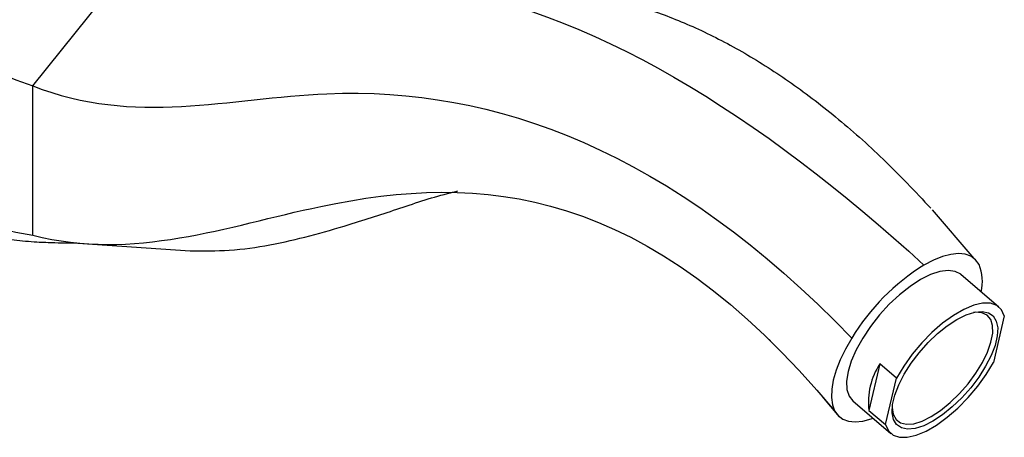
# Model space of a CAD drawing. Units: millimetres. Extents: x 5 to 995, y 5 to 995.
# Drawn here: x 187 to 258, y 795 to 825 of the extents above; entities that cross this region are included whole.
import ezdxf

# ---------------------------------------------------------------- set-up
doc = ezdxf.new("R2010")
doc.units = ezdxf.units.MM

msp = doc.modelspace()

# ---------------------------------------------------------------- linework, layer by layer
at = {"color": 7, "linetype": 'Continuous', "lineweight": 25}
for p, q in [((187.954, 820.16), (196.041, 830.22)), ((187.954, 809.378), (187.954, 820.16)), ((255.884, 807.695), (252.861, 811.208)), ((191.215, 808.814), (199.315, 808.251)), ((257.666, 804.199), (254.916, 806.549)), ((258.054, 803.558), (257.262, 800.207)), ((241.077, 801.853), (241.272, 801.651)), ((241.272, 801.651), (241.991, 800.908)), ((249.072, 800.096), (248.281, 796.745)), ((250.275, 799.068), (249.072, 800.096)), ((249.484, 795.717), (250.275, 799.068)), ((244.877, 797.759), (246.148, 796.284)), ((247.121, 797.426), (249.871, 795.076)), ((248.281, 796.745), (249.484, 795.717))]:
    msp.add_line(p, q, dxfattribs=at)
at = {"color": 7, "linetype": 'Continuous', "lineweight": 25, "flags": 128}
for points in [[(256.23, 807.259), (255.979, 807.607), (255.644, 807.858), (255.229, 808.009), (254.742, 808.057), (254.191, 808.001), (253.586, 807.842), (252.938, 807.583), (252.256, 807.228)], [(254.916, 806.549), (254.905, 806.559), (254.504, 806.773), (253.997, 806.843), (253.4, 806.765), (252.73, 806.542), (252.008, 806.18), (251.257, 805.691), (250.498, 805.089), (249.755, 804.394), (249.05, 803.625), (248.405, 802.806), (247.839, 801.963), (247.37, 801.12), (247.012, 800.303), (246.776, 799.538), (246.668, 798.847), (246.693, 798.252), (246.849, 797.77), (247.121, 797.426)], [(258.054, 803.558), (257.846, 804.004), (257.508, 804.312), (257.052, 804.471), (256.492, 804.476), (255.845, 804.328), (255.133, 804.032), (254.377, 803.595), (253.602, 803.033), (252.832, 802.363), (252.092, 801.607), (251.405, 800.788), (250.793, 799.933), (250.275, 799.068)], [(252.903, 795.969), (252.235, 795.638), (251.62, 795.443), (251.078, 795.39), (250.628, 795.483), (250.284, 795.717), (250.06, 796.084), (249.961, 796.572), (249.992, 797.165), (250.152, 797.842), (250.435, 798.58), (250.832, 799.354), (251.328, 800.138), (251.908, 800.905), (252.551, 801.628), (253.236, 802.284), (253.938, 802.85), (254.635, 803.306), (255.302, 803.637), (255.918, 803.832), (256.46, 803.885), (256.91, 803.792), (257.253, 803.558), (257.478, 803.191), (257.577, 802.703), (257.545, 802.11), (257.385, 801.433), (257.102, 800.695), (256.706, 799.921), (256.209, 799.137), (255.63, 798.37), (254.987, 797.647), (254.302, 796.991), (253.6, 796.425), (252.903, 795.969)], [(252.772, 796.291), (253.456, 796.74), (254.145, 797.299), (254.814, 797.949), (255.44, 798.664), (255.998, 799.42), (256.47, 800.19), (256.838, 800.944), (257.089, 801.657), (257.214, 802.302), (257.208, 802.856), (257.071, 803.299), (256.809, 803.615), (256.431, 803.792), (255.95, 803.825), (255.83, 803.812)], [(247.044, 801.956), (246.592, 801.164), (246.216, 800.387), (245.922, 799.636), (245.715, 798.926), (245.599, 798.268), (245.576, 797.674), (245.645, 797.153), (245.807, 796.716)], [(249.484, 795.717), (249.692, 795.271), (250.029, 794.963), (250.485, 794.804), (251.046, 794.799), (251.692, 794.947), (252.405, 795.243), (253.161, 795.68), (253.936, 796.242), (254.706, 796.912), (255.446, 797.668), (256.133, 798.487), (256.745, 799.342), (257.262, 800.207)], [(245.807, 796.716), (246.058, 796.368), (246.394, 796.117), (246.808, 795.966), (247.295, 795.918), (247.846, 795.974), (248.451, 796.133), (248.581, 796.178)], [(249.967, 796.951), (250.038, 796.476), (250.239, 796.095), (250.56, 795.847), (250.992, 795.742), (251.517, 795.782), (252.118, 795.968), (252.772, 796.291)]]:
    msp.add_lwpolyline(points, dxfattribs=at)
at = {"color": 7, "linetype": 'Continuous', "lineweight": 25}
for centre, radius, start, end in [((202.498, 815.76), 22.521, 122.53844, 159.87242), ((260.632, 793.736), 15.88, 121.83169, 148.82612), ((253.356, 806.061), 3.114, 345.8965, 22.63485), ((253.267, 797.336), 5.021, 146.66353, 186.7655)]:
    msp.add_arc(centre, radius, start, end, dxfattribs=at)
for points, knots in [([(196.041, 830.22), (202.916, 826.361), (220.284, 830.841), (240.617, 817.879), (252.256, 807.228)], [0, 0, 0, 0, 0.37055, 1, 1, 1, 1]), ([(227.08, 826.978), (227.81, 826.856), (229.573, 826.562), (232.479, 825.7), (235.765, 824.409), (239.115, 822.694), (242.5, 820.557), (245.914, 817.96), (249.366, 814.91), (251.615, 812.531), (252.758, 811.322)], [0, 0, 0, 0, 0.089758, 0.216868, 0.345211, 0.472923, 0.600977, 0.730561, 0.863057, 1, 1, 1, 1]), ([(187.954, 820.16), (195.301, 817.251), (213.68, 822.768), (233.953, 815.566), (247.044, 801.956)], [0, 0, 0, 0, 0.37055, 1, 1, 1, 1]), ([(187.954, 809.378), (195.265, 807.512), (213.284, 814.317), (232.126, 813.125), (245.807, 796.716)], [0, 0, 0, 0, 0.37055, 1, 1, 1, 1]), ([(199.312, 808.263), (200.261, 808.253), (202.241, 808.232), (205.098, 808.658), (207.966, 809.309), (211.074, 810.231), (214.437, 811.315), (217.015, 812.202), (218.445, 812.532), (218.618, 812.572)], [0, 0, 0, 0, 0.134672, 0.280886, 0.429624, 0.580033, 0.777569, 0.973049, 1, 1, 1, 1]), ([(184.597, 809.342), (185.266, 809.231), (186.48, 809.028), (188.129, 808.898), (189.418, 808.844), (190.381, 808.827), (190.914, 808.825), (191.129, 808.824)], [0, 0, 0, 0, 0.310562, 0.563466, 0.760439, 0.903175, 1, 1, 1, 1])]:
    msp.add_open_spline(points, degree=3, knots=knots, dxfattribs=at)
for points in [[(181.352, 823.51), (183.601, 821.953), (185.797, 820.879), (187.954, 820.16)], [(181.352, 811.466), (183.607, 810.39), (185.803, 809.728), (187.954, 809.378)]]:
    msp.add_open_spline(points, degree=3, dxfattribs=at)

doc.saveas('drawing.dxf')
